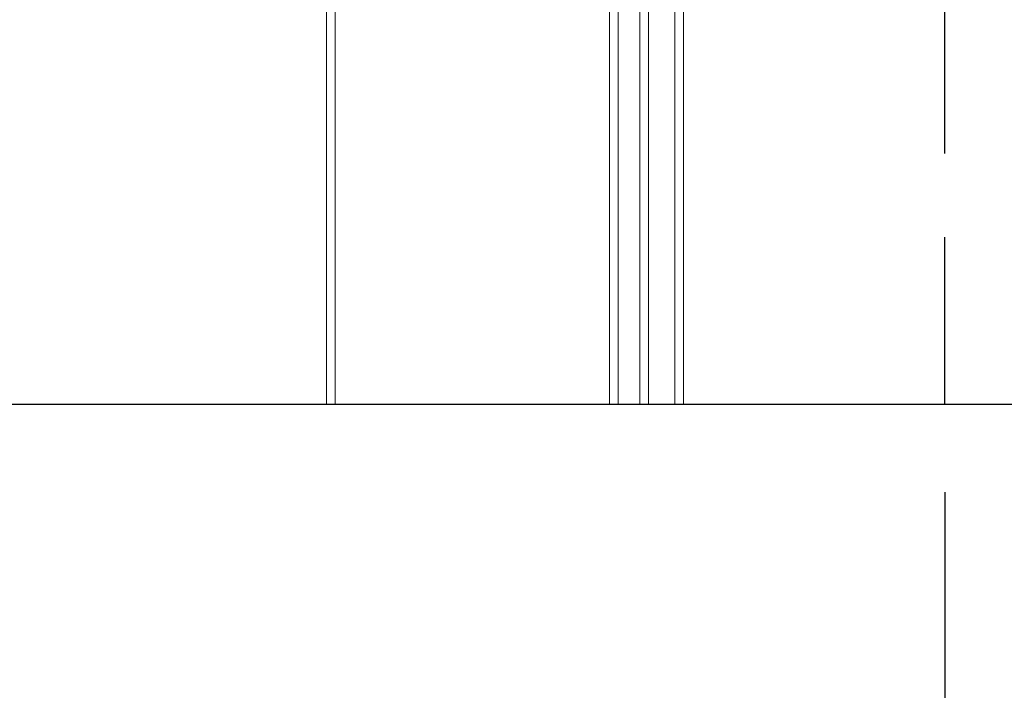
# Model space of a CAD drawing. Units: millimetres. Extents: x 444 to 1301, y 37 to 1225.
# Drawn here: x 1120 to 1176, y 264 to 302 of the extents above; entities that cross this region are included whole.
import ezdxf

# ---------------------------------------------------------------- set-up
doc = ezdxf.new("R2010")
doc.units = ezdxf.units.MM
doc.header["$LTSCALE"] = 3
doc.linetypes.add('HIDDEN2', pattern=[4.7625, 3.175, -1.5875])
doc.styles.add('GENERATED_STYLE_67', font='trebucbd.ttf')
doc.dimstyles.new('ISO-25', dxfattribs={"dimscale": 4, "dimtxt": 3, "dimasz": 2.5, "dimexe": 1.25, "dimexo": 1.25, "dimtad": 1, "dimtxsty": 'GENERATED_STYLE_67', "dimcen": 2.5, "dimclrd": 252, "dimclre": 252, "dimadec": 0, "dimazin": 0, "dimtfac": 1, "dimtmove": 0, "dimatfit": 3, "dimfxl": 1, "dimarcsym": 0})

# ---------------------------------------------------------------- blocks, each defined once
blk = doc.blocks.new('*D13')
at = {"color": 252, "lineweight": -2, "transparency": 16777216}
for p, q in [((988.8, 275.276), (988.8, 234.833)), ((1172.983, 275.276), (1172.983, 234.833)), ((998.8, 239.833), (1162.983, 239.833))]:
    blk.add_line(p, q, dxfattribs=at)
at = {"color": 252, "transparency": 16777216}
for points in [[(998.8, 241.499), (998.8, 238.166), (988.8, 239.833)], [(1162.983, 241.499), (1162.983, 238.166), (1172.983, 239.833)]]:
    blk.add_solid(points, dxfattribs=at)
at = {"layer": 'Defpoints', "color": 0, "transparency": 16777216}
for p in [(988.8, 280.276), (1172.983, 280.276), (1172.983, 239.833)]:
    blk.add_point(p, dxfattribs=at)
at = {"color": 0, "transparency": 16777216, "insert": (1080.891, 248.438), "char_height": 12, "attachment_point": 5, "style": 'GENERATED_STYLE_67'}
blk.add_mtext('184mm', dxfattribs=at)

msp = doc.modelspace()

# ---------------------------------------------------------------- linework, layer by layer
at = {"linetype": 'HIDDEN2'}
msp.add_line((1172.983, 280.276), (1172.983, 533.969), dxfattribs=at)
at = {"color": 7, "linetype": 'Continuous', "lineweight": 15}
for p, q in [((1158.114, 415.844), (1158.114, 280.276)), ((1138.291, 377.059), (1138.291, 280.276)), ((1153.887, 372.559), (1153.887, 280.276)), ((1137.791, 371.559), (1137.791, 280.276)), ((1154.387, 371.559), (1154.387, 280.276)), ((1155.614, 371.559), (1155.614, 280.276)), ((1156.114, 351.959), (1156.114, 280.276)), ((1157.614, 351.959), (1157.614, 280.276))]:
    msp.add_line(p, q, dxfattribs=at)
msp.add_lwpolyline([(976.27, 280.276), (1077.506, 280.276), (1080.947, 290.601), (1084.389, 269.95), (1087.831, 280.276), (1189.067, 280.276)])

# ---------------------------------------------------------------- dimensions: what is measured, and where the dimension line sits
dim = msp.add_linear_dim(base=(1172.983, 239.833), p1=(988.8, 280.276), p2=(1172.983, 280.276), text='184mm', dimstyle='ISO-25')
dim.commit()
dim.dimension.update_dxf_attribs({"geometry": '*D13', "text_midpoint": (1080.891, 248.438)})

doc.saveas('drawing.dxf')
